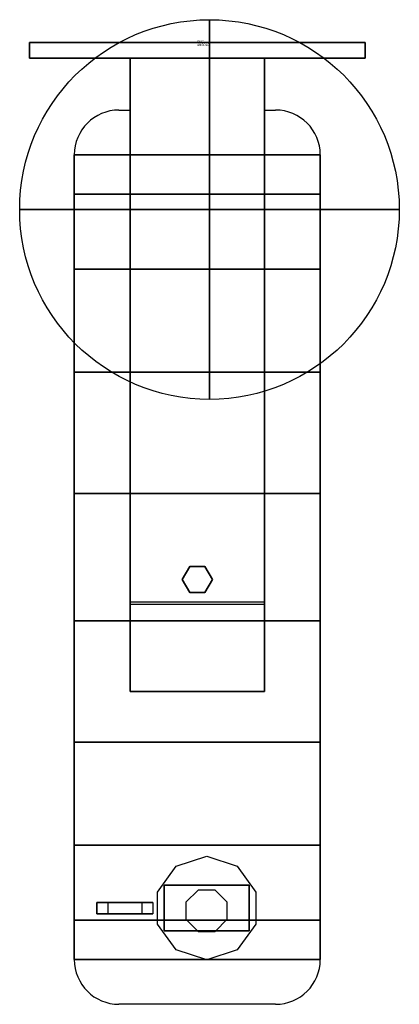
# Model space of a CAD drawing. Extents: x -70 to 80, y -380 to 9.
import ezdxf

# ---------------------------------------------------------------- set-up
doc = ezdxf.new("R2010")
doc.units = 0
doc.header["$LTSCALE"] = 50
doc.linetypes.add('CONTINUA', pattern=[0])
doc.layers.get('0').update_dxf_attribs({"linetype": 'CONTINUOUS'})
for name, color, linetype in [('IQ_200_2D', 1, 'CONTINUOUS'), ('IQ_200_3D', 1, 'CONTINUA'), ('IQ_CON_COLDWATER_INT', 7, 'CONTINUOUS'), ('IQ_INS_3D', 3, 'CONTINUOUS')]:
    doc.layers.add(name, color=color, linetype=linetype)

# ---------------------------------------------------------------- blocks, each defined once
blk = doc.blocks.new('coldwater')
blk.add_circle((0, 0), 3)
at = {"extrusion": (-1, 0, 0)}
blk.add_circle((0, 0), 3, dxfattribs=at)
at = {"extrusion": (0, -1, 0)}
blk.add_circle((0, 0), 3, dxfattribs=at)

msp = doc.modelspace()

# ---------------------------------------------------------------- linework, layer by layer
for p, q in [((-26.51, -6.19), (-26.51, -6.19)), ((-26.51, -6.19), (26.51, -6.19)), ((26.51, -6.19), (26.51, -6.19))]:
    msp.add_line(p, q)
at = {"layer": 'IQ_200_2D'}
for p, q in [((-66.28, 0), (-66.28, -6.19)), ((66.28, 0), (66.28, -6.19)), ((-66.28, -6.19), (-26.51, -6.19)), ((-26.51, -6.19), (-26.51, -26.66)), ((26.51, -6.19), (66.28, -6.19)), ((26.51, -6.19), (26.51, -26.66)), ((-30.93, -26.66), (-26.51, -26.66)), ((26.51, -26.66), (30.93, -26.66)), ((-48.6, -362.32), (-48.6, -44.33)), ((48.6, -44.33), (48.6, -362.32)), ((30.93, -379.99), (-30.93, -379.99))]:
    msp.add_line(p, q, dxfattribs=at)
for points in [[(-66.28, 0), (66.28, 0)], [(26.51, -26.66), (26.51, -221.96), (-26.51, -221.96), (-26.51, -26.66)]]:
    msp.add_lwpolyline(points, dxfattribs=at)
for centre, start, end in [((-30.93, -44.33), 90, 180), ((30.93, -44.33), 0, 90), ((-30.93, -362.32), 180, 270), ((30.93, -362.32), 270, 0)]:
    msp.add_arc(centre, 17.67, start, end, dxfattribs=at)
at = {"layer": 'IQ_200_3D'}
for points, elevation in [([(-15.76, -348.27), (-15.76, -335.62), (-8.32, -325.38), (3.72, -321.47), (15.75, -325.38), (23.19, -335.62), (23.19, -348.27), (15.75, -358.51), (3.72, -362.42), (-8.32, -358.51)], 1301.59), ([(0.32, -334.85), (-4.46, -339.63), (-4.46, -346.39), (0.32, -351.18), (7.09, -351.18), (11.87, -346.39), (11.87, -339.63), (7.09, -334.85)], 1365.22)]:
    msp.add_lwpolyline(points, close=True, dxfattribs=dict(at, elevation=elevation))
for points in [[(-66.28, -6.19, 1325.55), (-66.28, -6.19, 1732.05), (-66.28, 0, 1732.05), (-66.28, 0, 1325.55)], [(-66.28, 0, 1325.55), (66.28, 0, 1325.55), (66.28, 0, 1732.05), (-66.28, 0, 1732.05)], [(-66.28, 0, 1732.05), (-66.28, -6.19, 1732.05), (66.28, -6.19, 1732.05), (66.28, 0, 1732.05)], [(-66.28, 0, 1325.55), (-66.28, -6.19, 1325.55), (66.28, -6.19, 1325.55), (66.28, 0, 1325.55)], [(66.28, -6.19, 1325.55), (66.28, -6.19, 1732.05), (66.28, 0, 1732.05), (66.28, 0, 1325.55)], [(-66.28, -6.19, 1325.55), (66.28, -6.19, 1325.55), (66.28, -6.19, 1732.05), (-66.28, -6.19, 1732.05)], [(-26.51, -220.99, 1707.78), (-26.51, -256.34, 1732.05), (-26.51, -6.19, 1732.05), (-26.51, -19.44, 1707.78)], [(-26.51, -6.19, 1732.05), (-26.51, -256.34, 1732.05), (26.51, -256.34, 1732.05), (26.51, -6.19, 1732.05)], [(-26.51, -19.44, 1345.41), (-26.51, -6.19, 1325.55), (-26.51, -6.19, 1732.05), (-26.51, -19.44, 1707.78)], [(-26.51, -220.99, 1345.41), (-26.51, -256.34, 1325.55), (-26.51, -6.19, 1325.55), (-26.51, -19.44, 1345.41)], [(-26.51, -6.19, 1325.55), (-26.51, -256.34, 1325.55), (26.51, -256.34, 1325.58), (26.51, -6.19, 1325.55)], [(26.51, -220.99, 1707.78), (26.51, -256.34, 1732.05), (26.51, -6.19, 1732.05), (26.51, -19.44, 1707.78)], [(26.51, -19.44, 1345.43), (26.51, -6.19, 1325.55), (26.51, -6.19, 1732.05), (26.51, -19.44, 1707.78)], [(26.51, -220.99, 1345.43), (26.51, -256.34, 1325.58), (26.51, -6.19, 1325.58), (26.51, -19.44, 1345.43)], [(48.6, -44.33, 1553.98), (-48.6, -44.33, 1553.98), (-48.6, -59.89, 1601.88), (48.6, -59.89, 1601.88)], [(48.6, -44.33, 1503.62), (-48.6, -44.33, 1503.62), (-48.6, -44.33, 1553.98), (48.6, -44.33, 1553.98)], [(48.6, -59.89, 1455.72), (-48.6, -59.89, 1455.72), (-48.6, -44.33, 1503.62), (48.6, -44.33, 1503.62)], [(48.6, -59.89, 1601.88), (-48.6, -59.89, 1601.88), (-48.6, -89.5, 1642.63), (48.6, -89.5, 1642.63)], [(48.6, -89.5, 1414.97), (-48.6, -89.5, 1414.97), (-48.6, -59.89, 1455.72), (48.6, -59.89, 1455.72)], [(48.6, -89.5, 1642.63), (-48.6, -89.5, 1642.63), (-48.6, -130.24, 1672.23), (48.6, -130.24, 1672.23)], [(48.6, -130.24, 1385.37), (-48.6, -130.24, 1385.37), (-48.6, -89.5, 1414.97), (48.6, -89.5, 1414.97)], [(-48.6, -178.14, 1687.79), (48.6, -178.14, 1687.79), (48.6, -130.24, 1672.23), (-48.6, -130.24, 1672.23)], [(48.6, -178.14, 1369.81), (-48.6, -178.14, 1369.81), (-48.6, -130.24, 1385.37), (48.6, -130.24, 1385.37)], [(48.6, -228.51, 1687.79), (48.6, -178.14, 1687.79), (-48.6, -178.14, 1687.79), (-48.6, -228.51, 1687.79)], [(48.6, -178.14, 1369.81), (48.6, -228.51, 1369.81), (-48.6, -228.51, 1369.81), (-48.6, -178.14, 1369.81)], [(-5.98, -212.15, 1687.83), (-5.98, -212.15, 1707.78), (-2.99, -206.97, 1707.78), (-2.99, -206.97, 1687.83)], [(-5.98, -212.15, 1326.33), (-5.98, -212.15, 1369.75), (-2.99, -206.97, 1369.75), (-2.99, -206.97, 1326.33)], [(2.99, -206.97, 1687.83), (-2.99, -206.97, 1687.83), (-2.99, -206.97, 1707.78), (2.99, -206.97, 1707.78)], [(2.99, -206.97, 1326.33), (-2.99, -206.97, 1326.33), (-2.99, -206.97, 1369.75), (2.99, -206.97, 1369.75)], [(5.98, -212.15, 1687.83), (2.99, -206.97, 1687.83), (2.99, -206.97, 1707.78), (5.98, -212.15, 1707.78)], [(5.98, -212.15, 1326.33), (2.99, -206.97, 1326.33), (2.99, -206.97, 1369.75), (5.98, -212.15, 1369.75)], [(-5.98, -212.15, 1687.83), (-2.99, -217.34, 1687.83), (-2.99, -217.34, 1707.78), (-5.98, -212.15, 1707.78)], [(-5.98, -212.15, 1326.33), (-2.99, -217.34, 1326.33), (-2.99, -217.34, 1369.75), (-5.98, -212.15, 1369.75)], [(2.99, -217.34, 1687.83), (5.98, -212.15, 1687.83), (5.98, -212.15, 1707.78), (2.99, -217.34, 1707.78)], [(2.99, -217.34, 1326.33), (5.98, -212.15, 1326.33), (5.98, -212.15, 1369.75), (2.99, -217.34, 1369.75)], [(2.99, -217.34, 1687.83), (2.99, -217.34, 1707.78), (-2.99, -217.34, 1707.78), (-2.99, -217.34, 1687.83)], [(2.99, -217.34, 1326.33), (2.99, -217.34, 1369.75), (-2.99, -217.34, 1369.75), (-2.99, -217.34, 1326.33)], [(-26.51, -256.34, 1732.05), (-26.51, -220.99, 1707.78), (26.51, -220.99, 1707.78), (26.51, -256.34, 1732.05)], [(-48.6, -276.41, 1672.23), (48.6, -276.41, 1672.23), (48.6, -228.51, 1687.79), (-48.6, -228.51, 1687.79)], [(48.6, -228.51, 1369.81), (48.6, -276.41, 1385.37), (-48.6, -276.41, 1385.37), (-48.6, -228.51, 1369.81)], [(-48.6, -317.15, 1642.63), (48.6, -317.15, 1642.63), (48.6, -276.41, 1672.23), (-48.6, -276.41, 1672.23)], [(48.6, -276.41, 1385.37), (48.6, -317.15, 1414.97), (-48.6, -317.15, 1414.97), (-48.6, -276.41, 1385.37)], [(48.6, -346.75, 1601.88), (48.6, -317.15, 1642.63), (-48.6, -317.15, 1642.63), (-48.6, -346.75, 1601.88)], [(-48.6, -317.15, 1414.97), (48.6, -317.15, 1414.97), (48.6, -346.75, 1455.72), (-48.6, -346.75, 1455.72)], [(-39.62, -344.18, 1444.75), (-35.2, -344.18, 1444.75), (-35.2, -339.77, 1444.75), (-39.62, -339.77, 1444.75)], [(-21.94, -344.18, 1347.55), (-39.62, -344.18, 1444.75), (-39.62, -339.77, 1444.75), (-21.94, -339.77, 1347.55)], [(-17.52, -339.77, 1347.55), (-21.94, -339.77, 1347.55), (-39.62, -339.77, 1444.75), (-35.2, -339.77, 1444.75)], [(-17.52, -344.18, 1347.55), (-35.2, -344.18, 1444.75), (-35.2, -339.77, 1444.75), (-17.52, -339.77, 1347.55)], [(-21.94, -344.18, 1347.55), (-17.52, -344.18, 1347.55), (-35.2, -344.18, 1444.75), (-39.62, -344.18, 1444.75)], [(-48.6, -362.32, 1553.98), (48.6, -362.32, 1553.98), (48.6, -346.75, 1601.88), (-48.6, -346.75, 1601.88)], [(-48.6, -346.75, 1455.72), (48.6, -346.75, 1455.72), (48.6, -362.32, 1503.62), (-48.6, -362.32, 1503.62)], [(-48.6, -362.32, 1503.62), (48.6, -362.32, 1503.62), (48.6, -362.32, 1553.98), (-48.6, -362.32, 1553.98)]]:
    msp.add_3dface(points, dxfattribs=at)
for points, invisible_edges in [([(-48.6, -59.89, 1601.88), (-48.6, -44.33, 1553.98), (-48.6, -203.32, 1528.8), (-48.6, -59.89, 1601.88)], 6), ([(-48.6, -44.33, 1553.98), (-48.6, -44.33, 1503.62), (-48.6, -203.32, 1528.8), (-48.6, -44.33, 1553.98)], 6), ([(-48.6, -44.33, 1503.62), (-48.6, -59.89, 1455.72), (-48.6, -203.32, 1528.8), (-48.6, -44.33, 1503.62)], 6), ([(48.6, -44.33, 1503.62), (48.6, -59.89, 1455.72), (48.6, -203.32, 1528.8), (48.6, -44.33, 1503.62)], 6), ([(48.6, -44.33, 1553.98), (48.6, -44.33, 1503.62), (48.6, -203.32, 1528.8), (48.6, -44.33, 1553.98)], 6), ([(48.6, -59.89, 1601.88), (48.6, -44.33, 1553.98), (48.6, -203.32, 1528.8), (48.6, -59.89, 1601.88)], 6), ([(-48.6, -89.5, 1642.63), (-48.6, -59.89, 1601.88), (-48.6, -203.32, 1528.8), (-48.6, -89.5, 1642.63)], 6), ([(-48.6, -59.89, 1455.72), (-48.6, -89.5, 1414.97), (-48.6, -203.32, 1528.8), (-48.6, -59.89, 1455.72)], 6), ([(48.6, -59.89, 1455.72), (48.6, -89.5, 1414.97), (48.6, -203.32, 1528.8), (48.6, -59.89, 1455.72)], 6), ([(48.6, -89.5, 1642.63), (48.6, -59.89, 1601.88), (48.6, -203.32, 1528.8), (48.6, -89.5, 1642.63)], 6), ([(-48.6, -130.24, 1672.23), (-48.6, -89.5, 1642.63), (-48.6, -203.32, 1528.8), (-48.6, -130.24, 1672.23)], 6), ([(-48.6, -89.5, 1414.97), (-48.6, -130.24, 1385.37), (-48.6, -203.32, 1528.8), (-48.6, -89.5, 1414.97)], 6), ([(48.6, -89.5, 1414.97), (48.6, -130.24, 1385.37), (48.6, -203.32, 1528.8), (48.6, -89.5, 1414.97)], 6), ([(48.6, -130.24, 1672.23), (48.6, -89.5, 1642.63), (48.6, -203.32, 1528.8), (48.6, -130.24, 1672.23)], 6), ([(-48.6, -178.14, 1687.79), (-48.6, -130.24, 1672.23), (-48.6, -203.32, 1528.8), (-48.6, -178.14, 1687.79)], 6), ([(-48.6, -130.24, 1385.37), (-48.6, -178.14, 1369.81), (-48.6, -203.32, 1528.8), (-48.6, -130.24, 1385.37)], 6), ([(48.6, -130.24, 1385.37), (48.6, -178.14, 1369.81), (48.6, -203.32, 1528.8), (48.6, -130.24, 1385.37)], 6), ([(48.6, -178.14, 1687.79), (48.6, -130.24, 1672.23), (48.6, -203.32, 1528.8), (48.6, -178.14, 1687.79)], 6), ([(-48.6, -178.14, 1369.81), (-48.6, -228.51, 1369.81), (-48.6, -203.32, 1528.8), (-48.6, -178.14, 1369.81)], 6), ([(-48.6, -228.51, 1687.79), (-48.6, -178.14, 1687.79), (-48.6, -203.32, 1528.8), (-48.6, -228.51, 1687.79)], 6), ([(48.6, -228.51, 1687.79), (48.6, -178.14, 1687.79), (48.6, -203.32, 1528.8), (48.6, -228.51, 1687.79)], 6), ([(48.6, -178.14, 1369.81), (48.6, -228.51, 1369.81), (48.6, -203.32, 1528.8), (48.6, -178.14, 1369.81)], 6), ([(-48.6, -228.51, 1369.81), (-48.6, -276.41, 1385.37), (-48.6, -203.32, 1528.8), (-48.6, -228.51, 1369.81)], 6), ([(-48.6, -276.41, 1385.37), (-48.6, -317.15, 1414.97), (-48.6, -203.32, 1528.8), (-48.6, -276.41, 1385.37)], 6), ([(-48.6, -317.15, 1414.97), (-48.6, -346.75, 1455.72), (-48.6, -203.32, 1528.8), (-48.6, -317.15, 1414.97)], 6), ([(-48.6, -346.75, 1455.72), (-48.6, -362.32, 1503.62), (-48.6, -203.32, 1528.8), (-48.6, -346.75, 1455.72)], 6), ([(-48.6, -362.32, 1503.62), (-48.6, -362.32, 1553.98), (-48.6, -203.32, 1528.8), (-48.6, -362.32, 1503.62)], 6), ([(-48.6, -362.32, 1553.98), (-48.6, -346.75, 1601.88), (-48.6, -203.32, 1528.8), (-48.6, -362.32, 1553.98)], 6), ([(-48.6, -346.75, 1601.88), (-48.6, -317.15, 1642.63), (-48.6, -203.32, 1528.8), (-48.6, -346.75, 1601.88)], 6), ([(-48.6, -317.15, 1642.63), (-48.6, -276.41, 1672.23), (-48.6, -203.32, 1528.8), (-48.6, -317.15, 1642.63)], 6), ([(-48.6, -276.41, 1672.23), (-48.6, -228.51, 1687.79), (-48.6, -203.32, 1528.8), (-48.6, -276.41, 1672.23)], 6), ([(48.6, -276.41, 1672.23), (48.6, -228.51, 1687.79), (48.6, -203.32, 1528.8), (48.6, -276.41, 1672.23)], 6), ([(48.6, -317.15, 1642.63), (48.6, -276.41, 1672.23), (48.6, -203.32, 1528.8), (48.6, -317.15, 1642.63)], 6), ([(48.6, -346.75, 1601.88), (48.6, -317.15, 1642.63), (48.6, -203.32, 1528.8), (48.6, -346.75, 1601.88)], 6), ([(48.6, -362.32, 1553.98), (48.6, -346.75, 1601.88), (48.6, -203.32, 1528.8), (48.6, -362.32, 1553.98)], 6), ([(48.6, -362.32, 1503.62), (48.6, -362.32, 1553.98), (48.6, -203.32, 1528.8), (48.6, -362.32, 1503.62)], 6), ([(48.6, -346.75, 1455.72), (48.6, -362.32, 1503.62), (48.6, -203.32, 1528.8), (48.6, -346.75, 1455.72)], 6), ([(48.6, -317.15, 1414.97), (48.6, -346.75, 1455.72), (48.6, -203.32, 1528.8), (48.6, -317.15, 1414.97)], 6), ([(48.6, -276.41, 1385.37), (48.6, -317.15, 1414.97), (48.6, -203.32, 1528.8), (48.6, -276.41, 1385.37)], 6), ([(48.6, -228.51, 1369.81), (48.6, -276.41, 1385.37), (48.6, -203.32, 1528.8), (48.6, -228.51, 1369.81)], 6), ([(-12.85, -329.91, 1333.41), (20.28, -329.91, 1333.41), (10.04, -322.47, 1333.41), (-2.61, -322.47, 1333.41)], 15), ([(-12.85, -329.91, 1333.41), (20.28, -329.91, 1333.41), (10.04, -322.47, 1333.41), (-2.61, -322.47, 1333.41)], 15), ([(-16.76, -341.94, 1333.41), (24.19, -341.94, 1333.41), (20.28, -329.91, 1333.41), (-12.85, -329.91, 1333.41)], 15), ([(-16.76, -341.94, 1333.41), (24.19, -341.94, 1333.41), (20.28, -329.91, 1333.41), (-12.85, -329.91, 1333.41)], 15), ([(20.28, -353.98, 1333.41), (24.19, -341.94, 1333.41), (-16.76, -341.94, 1333.41), (-12.85, -353.98, 1333.41)], 15), ([(-2.61, -361.42, 1333.41), (10.04, -361.42, 1333.41), (20.28, -353.98, 1333.41), (-12.85, -353.98, 1333.41)], 15)]:
    msp.add_3dface(points, dxfattribs=dict(at, invisible_edges=invisible_edges))
at = {"layer": 'IQ_INS_3D'}
msp.add_point((0, 0), dxfattribs=at)

# ---------------------------------------------------------------- block references
at = {"layer": 'IQ_CON_COLDWATER_INT', "xscale": 25, "yscale": 25, "zscale": 25}
msp.add_blockref('coldwater', (4.83, -65.96), dxfattribs=at)

# ---------------------------------------------------------------- texts
at = {"layer": 'IQ_INS_3D', "flags": 9}
for tag, p, s in [('DIST', (0, 0), '629.9999999999999'), ('ANGOLO', (0, -1.33), '4.712388980384690')]:
    msp.add_attdef(tag, p, s, height=0.8837, dxfattribs=at)

# ---------------------------------------------------------------- meshes
at = {"layer": 'IQ_200_3D'}
mesh = msp.add_polymesh((6, 3), dxfattribs=at)
for k, corner in enumerate([(-13.11, -332.96, 1365.22), (-13.11, -332.96, 1333.41), (-13.11, -332.96, 1333.41), (20.54, -332.96, 1365.22), (20.54, -332.96, 1333.41), (20.54, -332.96, 1333.41), (20.54, -350.92, 1365.22), (20.54, -350.92, 1333.41), (20.54, -332.96, 1333.41), (-13.11, -350.92, 1365.22), (-13.11, -350.92, 1333.41), (-13.11, -332.96, 1333.41), (-13.11, -350.92, 1365.22), (-13.11, -350.92, 1365.22), (-13.11, -332.96, 1365.22), (20.54, -350.92, 1365.22), (20.54, -350.92, 1365.22), (20.54, -332.96, 1365.22)]):
    mesh.set_mesh_vertex(divmod(k, 3), corner)

doc.saveas('drawing.dxf')
